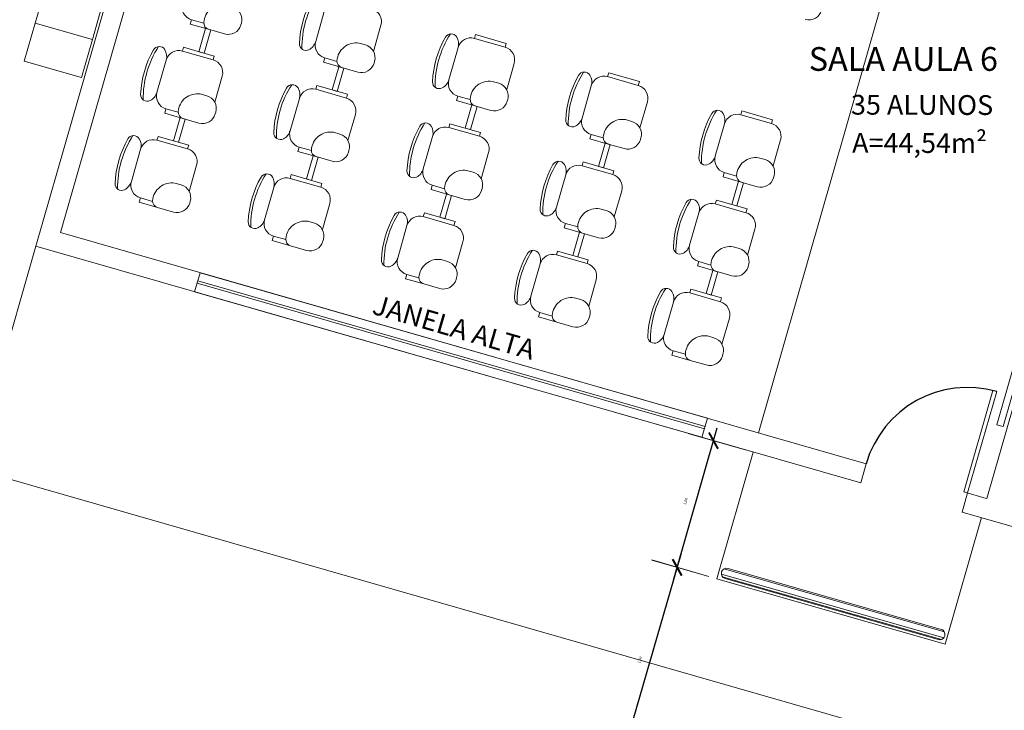
# Model space of a CAD drawing. Extents: x -5970 to -5818, y 1126 to 1564.
# Drawn here: x -5951 to -5943, y 1295 to 1300 of the extents above; entities that cross this region are included whole.
import ezdxf

# ---------------------------------------------------------------- set-up
doc = ezdxf.new("R2010")
doc.units = 0
doc.header["$LTSCALE"] = 4
doc.header["$MEASUREMENT"] = 0
doc.linetypes.add('DASHED', pattern=[0.75, 0.5, -0.25])
doc.layers.get('0').update_dxf_attribs({"linetype": 'CONTINUOUS'})
doc.layers.get('Defpoints').update_dxf_attribs({"linetype": 'CONTINUOUS'})
for name, color, linetype, lineweight in [('CONSTRUIR', 9, 'CONTINUOUS', 20), ('ESQUADRIA', 4, 'CONTINUOUS', 20), ('MOBILIARIO', 9, 'CONTINUOUS', 20), ('PISOS', 8, 'CONTINUOUS', 5), ('Projecao', 4, 'DASHED', 30), ('VISTA', 9, 'CONTINUOUS', 20)]:
    doc.layers.add(name, color=color, linetype=linetype, lineweight=lineweight)
doc.styles.add('ARIAL', font='ARIAL.TTF')
doc.styles.add('ROMANTIC', font='rom_____.pfb')
doc.styles.get("Standard").update_dxf_attribs({"font": 'ARIAL.TTF'})
doc.dimstyles.new('100', dxfattribs={"dimscale": 0.1, "dimtxt": 1.3, "dimasz": 1, "dimexe": 2, "dimexo": 0.625, "dimtad": 1, "dimzin": 1, "dimtxsty": 'Standard', "dimblk": 'ARCHTICK', "dimcen": 2.5, "dimdle": 1, "dimclrd": 8, "dimclre": 8, "dimclrt": 1, "dimadec": 0, "dimazin": 0, "dimtfac": 1, "dimtmove": 0, "dimatfit": 3, "dimfxl": 2, "dimlwe": -1, "dimarcsym": 0})

# ---------------------------------------------------------------- blocks, each defined once
blk = doc.blocks.new('_ARCHTICK')
at = {"color": 0, "linetype": 'ByBlock', "const_width": 0.15}
blk.add_lwpolyline([(-0.5, -0.5), (0.5, 0.5)], dxfattribs=at)
blk = doc.blocks.new('*D163')
at = {"layer": 'Defpoints', "color": 0}
for p in [(-5945.6752, 1296.0815, 1775.0152), (-5946.3954, 1294.7244), (-5946.0953, 1294.6371, 1775.0152)]:
    blk.add_point(p, dxfattribs=at)
at = {"layer": 'MOBILIARIO', "lineweight": -2}
blk.add_line((-5945.9473, 1296.2649), (-5946.4234, 1294.6284), dxfattribs=at)
at = {"layer": 'MOBILIARIO'}
for p, q in [((-5945.7352, 1296.099), (-5946.1673, 1296.2247)), ((-5946.1553, 1294.6545), (-5946.5875, 1294.7802))]:
    blk.add_line(p, q, dxfattribs=at)
at = {"layer": 'MOBILIARIO', "lineweight": -2, "xscale": 0.1, "yscale": 0.1, "zscale": 0.09999999999990905}
for p, rotation in [((-5945.9753, 1296.1688), 73.78134785677953), ((-5946.3954, 1294.7244), 253.7813478567796)]:
    blk.add_blockref('_ARCHTICK', p, dxfattribs=dict(at, rotation=rotation))
at = {"layer": 'MOBILIARIO', "insert": (-5946.2569, 1295.4674), "char_height": 0.02, "attachment_point": 5, "rotation": 73.78135}
blk.add_mtext('1,50', dxfattribs=at)
blk = doc.blocks.new('*D164')
at = {"layer": 'Defpoints', "color": 0}
for p in [(-5945.7004, 1297.1289), (-5945.3999, 1297.0429, 1775.0152), (-5945.6752, 1296.0815, 1775.0152)]:
    blk.add_point(p, dxfattribs=at)
at = {"layer": 'MOBILIARIO', "lineweight": -2}
blk.add_line((-5946.0032, 1296.0714), (-5945.6729, 1297.2251), dxfattribs=at)
at = {"layer": 'MOBILIARIO'}
for p, q in [((-5945.46, 1297.0601), (-5945.8927, 1297.184)), ((-5945.7353, 1296.0988), (-5946.1679, 1296.2226))]:
    blk.add_line(p, q, dxfattribs=at)
at = {"layer": 'MOBILIARIO', "lineweight": -2, "xscale": 0.1, "yscale": 0.1, "zscale": 0.09999999999990905}
for p, rotation in [((-5945.7004, 1297.1289), 74.02419840244218), ((-5945.9756, 1296.1676), 254.0241984024422)]:
    blk.add_blockref('_ARCHTICK', p, dxfattribs=dict(at, rotation=rotation))
at = {"layer": 'MOBILIARIO', "insert": (-5945.9097, 1296.6688), "char_height": 0.02, "attachment_point": 5, "rotation": 74.0242}
blk.add_mtext('1,00', dxfattribs=at)

msp = doc.modelspace()

# ---------------------------------------------------------------- linework, layer by layer
at = {"layer": 'CONSTRUIR'}
for p, q in [((-5949.1109, 1304.609), (-5950.835, 1298.6032)), ((-5948.9667, 1304.5676), (-5950.6494, 1298.706)), ((-5941.9501, 1302.5533), (-5943.6285, 1296.6904)), ((-5950.6494, 1298.706), (-5944.5434, 1296.9531)), ((-5950.835, 1298.6032), (-5944.5848, 1296.8089)), ((-5944.5434, 1296.9531), (-5944.5848, 1296.8089)), ((-5943.7744, 1296.7323), (-5943.8158, 1296.5881)), ((-5943.8033, 1296.7406), (-5943.6328, 1296.6917)), ((-5943.8158, 1296.5881), (-5937.424, 1294.7532))]:
    msp.add_line(p, q, dxfattribs=at)
at = {"layer": 'ESQUADRIA'}
msp.add_lwpolyline([(-5943.7744, 1296.7323), (-5943.5537, 1297.5013), (-5943.5825, 1297.5095), (-5943.8033, 1296.7406), (-5943.7744, 1296.7323)], dxfattribs=at)
at = {"layer": 'MOBILIARIO'}
for p, q in [((-5949.1108, 1304.609), (-5950.835, 1298.6032)), ((-5948.9667, 1304.5676), (-5950.6494, 1298.706)), ((-5943.6806, 1303.0487), (-5945.3587, 1297.1871)), ((-5943.6806, 1303.0487), (-5945.3587, 1297.1871)), ((-5941.9501, 1302.5533), (-5943.6285, 1296.6905)), ((-5942.1779, 1302.0562), (-5943.554, 1297.2493)), ((-5943.5059, 1297.2356), (-5942.1298, 1302.0424)), ((-5948.6446, 1300.3987), (-5948.715, 1300.1534)), ((-5948.715, 1300.1534), (-5948.6446, 1300.3987)), ((-5949.6652, 1300.2862), (-5949.6557, 1300.3195)), ((-5949.5268, 1300.2465), (-5949.6652, 1300.2862)), ((-5949.6557, 1300.3195), (-5949.563, 1300.2928)), ((-5949.6557, 1300.3195), (-5949.563, 1300.2928)), ((-5949.2818, 1300.2802), (-5949.2779, 1300.2939)), ((-5949.5995, 1300.0771), (-5949.549, 1300.2529)), ((-5949.5106, 1300.2419), (-5949.561, 1300.0661)), ((-5949.549, 1300.2529), (-5949.5106, 1300.2419)), ((-5949.5268, 1300.2465), (-5949.4055, 1300.2117)), ((-5948.2767, 1300.0792), (-5948.22, 1300.2768)), ((-5948.3372, 1300.1279), (-5948.3861, 1300.1419)), ((-5947.5033, 1300.2063), (-5947.5116, 1300.1775)), ((-5947.5116, 1300.1775), (-5947.2793, 1300.1108)), ((-5947.2793, 1300.1108), (-5947.5116, 1300.1775)), ((-5947.271, 1300.1396), (-5947.5033, 1300.2063)), ((-5947.2793, 1300.1108), (-5947.271, 1300.1396)), ((-5949.7157, 1300.1105), (-5949.724, 1300.0816)), ((-5949.724, 1300.0816), (-5949.4916, 1300.0149)), ((-5949.4916, 1300.0149), (-5949.724, 1300.0816)), ((-5949.4833, 1300.0438), (-5949.7157, 1300.1105)), ((-5949.561, 1300.0661), (-5949.5995, 1300.0771)), ((-5947.6353, 1300.109), (-5947.7057, 1299.8637)), ((-5947.7057, 1299.8637), (-5947.6353, 1300.109)), ((-5949.8477, 1300.0131), (-5949.9181, 1299.7679)), ((-5949.9181, 1299.7679), (-5949.8477, 1300.0131)), ((-5949.4916, 1300.0149), (-5949.4833, 1300.0438)), ((-5948.656, 1299.9965), (-5948.6464, 1300.0297)), ((-5948.5175, 1299.9568), (-5948.656, 1299.9965)), ((-5948.6464, 1300.0297), (-5948.5537, 1300.0031)), ((-5948.6464, 1300.0297), (-5948.5537, 1300.0031)), ((-5948.2726, 1299.9905), (-5948.2686, 1300.0041)), ((-5948.5903, 1299.7874), (-5948.5398, 1299.9632)), ((-5948.5014, 1299.9521), (-5948.5518, 1299.7764)), ((-5948.5398, 1299.9632), (-5948.5014, 1299.9521)), ((-5948.5175, 1299.9568), (-5948.3963, 1299.922)), ((-5947.2675, 1299.7894), (-5947.2108, 1299.9871)), ((-5946.4941, 1299.9166), (-5946.5024, 1299.8877)), ((-5946.2618, 1299.8499), (-5946.4941, 1299.9166)), ((-5949.4798, 1299.6936), (-5949.4231, 1299.8912)), ((-5947.3279, 1299.8381), (-5947.3768, 1299.8522)), ((-5946.5024, 1299.8877), (-5946.27, 1299.821)), ((-5946.27, 1299.821), (-5946.5024, 1299.8877)), ((-5946.27, 1299.821), (-5946.2618, 1299.8499)), ((-5948.7064, 1299.8207), (-5948.7147, 1299.7919)), ((-5948.7147, 1299.7919), (-5948.4824, 1299.7252)), ((-5948.4824, 1299.7252), (-5948.7147, 1299.7919)), ((-5948.4741, 1299.754), (-5948.7064, 1299.8207)), ((-5948.5518, 1299.7764), (-5948.5903, 1299.7874)), ((-5946.6261, 1299.8192), (-5946.6965, 1299.574)), ((-5946.6965, 1299.574), (-5946.6261, 1299.8192)), ((-5949.5403, 1299.7423), (-5949.5892, 1299.7563)), ((-5948.8384, 1299.7234), (-5948.9088, 1299.4781)), ((-5948.9088, 1299.4781), (-5948.8384, 1299.7234)), ((-5948.4824, 1299.7252), (-5948.4741, 1299.754)), ((-5947.6467, 1299.7068), (-5947.6372, 1299.74)), ((-5947.5083, 1299.667), (-5947.6467, 1299.7068)), ((-5947.6372, 1299.74), (-5947.5445, 1299.7134)), ((-5947.6372, 1299.74), (-5947.5445, 1299.7134)), ((-5947.2633, 1299.7008), (-5947.2594, 1299.7144)), ((-5946.2583, 1299.4997), (-5946.2015, 1299.6973)), ((-5949.8591, 1299.6109), (-5949.8495, 1299.6442)), ((-5949.8495, 1299.6442), (-5949.7568, 1299.6175)), ((-5949.8495, 1299.6442), (-5949.7568, 1299.6175)), ((-5949.4757, 1299.6049), (-5949.4717, 1299.6186)), ((-5947.581, 1299.4977), (-5947.5306, 1299.6734)), ((-5947.4921, 1299.6624), (-5947.5426, 1299.4866)), ((-5947.5306, 1299.6734), (-5947.4921, 1299.6624)), ((-5947.5083, 1299.667), (-5947.387, 1299.6322)), ((-5945.4847, 1299.6276), (-5945.4929, 1299.5988)), ((-5945.2523, 1299.5609), (-5945.4847, 1299.6276)), ((-5949.7206, 1299.5712), (-5949.8591, 1299.6109)), ((-5949.7934, 1299.4018), (-5949.7429, 1299.5776)), ((-5949.7045, 1299.5666), (-5949.7549, 1299.3908)), ((-5949.7429, 1299.5776), (-5949.7045, 1299.5666)), ((-5949.7206, 1299.5712), (-5949.5994, 1299.5364)), ((-5948.4706, 1299.4039), (-5948.4139, 1299.6015)), ((-5946.3187, 1299.5484), (-5946.3676, 1299.5624)), ((-5945.4929, 1299.5988), (-5945.2606, 1299.5321)), ((-5945.2606, 1299.5321), (-5945.4929, 1299.5988)), ((-5945.2606, 1299.5321), (-5945.2523, 1299.5609)), ((-5948.531, 1299.4526), (-5948.5799, 1299.4666)), ((-5947.6972, 1299.531), (-5947.7055, 1299.5022)), ((-5947.7055, 1299.5022), (-5947.4731, 1299.4355)), ((-5947.4731, 1299.4355), (-5947.7055, 1299.5022)), ((-5947.4649, 1299.4643), (-5947.6972, 1299.531)), ((-5947.5426, 1299.4866), (-5947.581, 1299.4977)), ((-5945.6166, 1299.5302), (-5945.687, 1299.285)), ((-5945.687, 1299.285), (-5945.6166, 1299.5302)), ((-5949.9095, 1299.4352), (-5949.9178, 1299.4063)), ((-5949.9178, 1299.4063), (-5949.6855, 1299.3396)), ((-5949.6855, 1299.3396), (-5949.9178, 1299.4063)), ((-5949.6772, 1299.3685), (-5949.9095, 1299.4352)), ((-5949.7549, 1299.3908), (-5949.7934, 1299.4018)), ((-5947.8292, 1299.4337), (-5947.8996, 1299.1884)), ((-5947.8996, 1299.1884), (-5947.8292, 1299.4337)), ((-5947.4731, 1299.4355), (-5947.4649, 1299.4643)), ((-5946.6375, 1299.4171), (-5946.628, 1299.4503)), ((-5946.4991, 1299.3773), (-5946.6375, 1299.4171)), ((-5946.628, 1299.4503), (-5946.5352, 1299.4236)), ((-5946.628, 1299.4503), (-5946.5352, 1299.4236)), ((-5946.2541, 1299.411), (-5946.2502, 1299.4247)), ((-5945.2488, 1299.2107), (-5945.1921, 1299.4083)), ((-5950.0415, 1299.3378), (-5950.1119, 1299.0926)), ((-5950.1119, 1299.0926), (-5950.0415, 1299.3378)), ((-5949.6855, 1299.3396), (-5949.6772, 1299.3685)), ((-5948.8498, 1299.3212), (-5948.8403, 1299.3544)), ((-5948.7114, 1299.2815), (-5948.8498, 1299.3212)), ((-5948.8403, 1299.3544), (-5948.7476, 1299.3278)), ((-5948.8403, 1299.3544), (-5948.7476, 1299.3278)), ((-5948.4664, 1299.3152), (-5948.4625, 1299.3288)), ((-5946.5718, 1299.2079), (-5946.5213, 1299.3837)), ((-5946.4829, 1299.3727), (-5946.5333, 1299.1969)), ((-5946.5213, 1299.3837), (-5946.4829, 1299.3727)), ((-5946.4991, 1299.3773), (-5946.3778, 1299.3425)), ((-5948.7841, 1299.1121), (-5948.7337, 1299.2879)), ((-5948.6952, 1299.2768), (-5948.7457, 1299.1011)), ((-5948.7337, 1299.2879), (-5948.6952, 1299.2768)), ((-5948.7114, 1299.2815), (-5948.5901, 1299.2467)), ((-5947.4614, 1299.1141), (-5947.4046, 1299.3118)), ((-5946.688, 1299.2413), (-5946.6962, 1299.2124)), ((-5946.4556, 1299.1746), (-5946.688, 1299.2413)), ((-5945.3092, 1299.2594), (-5945.3581, 1299.2734)), ((-5949.6737, 1299.0183), (-5949.6169, 1299.2159)), ((-5947.5218, 1299.1628), (-5947.5707, 1299.1769)), ((-5946.6962, 1299.2124), (-5946.4639, 1299.1458)), ((-5946.4639, 1299.1458), (-5946.6962, 1299.2124)), ((-5946.5333, 1299.1969), (-5946.5718, 1299.2079)), ((-5946.4639, 1299.1458), (-5946.4556, 1299.1746)), ((-5948.9003, 1299.1454), (-5948.9086, 1299.1166)), ((-5948.9086, 1299.1166), (-5948.6762, 1299.0499)), ((-5948.6762, 1299.0499), (-5948.9086, 1299.1166)), ((-5948.668, 1299.0787), (-5948.9003, 1299.1454)), ((-5948.7457, 1299.1011), (-5948.7841, 1299.1121)), ((-5946.82, 1299.1439), (-5946.8904, 1298.8987)), ((-5946.8904, 1298.8987), (-5946.82, 1299.1439)), ((-5945.6281, 1299.1281), (-5945.6185, 1299.1613)), ((-5945.4896, 1299.0883), (-5945.6281, 1299.1281)), ((-5945.6185, 1299.1613), (-5945.5258, 1299.1347)), ((-5945.6185, 1299.1613), (-5945.5258, 1299.1347)), ((-5945.5623, 1298.9189), (-5945.5119, 1299.0947)), ((-5945.5119, 1299.0947), (-5945.4734, 1299.0837)), ((-5945.2446, 1299.122), (-5945.2407, 1299.1357)), ((-5949.7341, 1299.067), (-5949.783, 1299.081)), ((-5949.0323, 1299.0481), (-5949.1027, 1298.8028)), ((-5949.1027, 1298.8028), (-5949.0323, 1299.0481)), ((-5948.6762, 1299.0499), (-5948.668, 1299.0787)), ((-5947.8406, 1299.0315), (-5947.8311, 1299.0647)), ((-5947.7022, 1298.9917), (-5947.8406, 1299.0315)), ((-5947.8311, 1299.0647), (-5947.7383, 1299.0381)), ((-5947.8311, 1299.0647), (-5947.7383, 1299.0381)), ((-5947.4572, 1299.0255), (-5947.4533, 1299.0391)), ((-5946.4521, 1298.8244), (-5946.3954, 1299.022)), ((-5945.4734, 1299.0837), (-5945.5239, 1298.9079)), ((-5945.4896, 1299.0883), (-5945.3684, 1299.0535)), ((-5950.0529, 1298.9356), (-5950.0434, 1298.9689)), ((-5950.0434, 1298.9689), (-5949.9507, 1298.9422)), ((-5950.0434, 1298.9689), (-5949.9507, 1298.9422)), ((-5949.6695, 1298.9296), (-5949.6656, 1298.9433)), ((-5947.7749, 1298.8224), (-5947.7244, 1298.9981)), ((-5947.686, 1298.9871), (-5947.7364, 1298.8113)), ((-5947.7244, 1298.9981), (-5947.686, 1298.9871)), ((-5947.7022, 1298.9917), (-5947.5809, 1298.9569)), ((-5945.6785, 1298.9523), (-5945.6868, 1298.9235)), ((-5945.4462, 1298.8856), (-5945.6785, 1298.9523)), ((-5949.9145, 1298.8959), (-5950.0529, 1298.9356)), ((-5949.9145, 1298.8959), (-5949.7932, 1298.8611)), ((-5948.6644, 1298.7286), (-5948.6077, 1298.9262)), ((-5946.5126, 1298.8731), (-5946.5614, 1298.8871)), ((-5945.6868, 1298.9235), (-5945.4545, 1298.8568)), ((-5945.4545, 1298.8568), (-5945.6868, 1298.9235)), ((-5945.5239, 1298.9079), (-5945.5623, 1298.9189)), ((-5945.4545, 1298.8568), (-5945.4462, 1298.8856)), ((-5947.8911, 1298.8557), (-5947.8993, 1298.8269)), ((-5947.8993, 1298.8269), (-5947.667, 1298.7602)), ((-5947.667, 1298.7602), (-5947.8993, 1298.8269)), ((-5947.6587, 1298.789), (-5947.8911, 1298.8557)), ((-5947.7364, 1298.8113), (-5947.7749, 1298.8224)), ((-5945.8105, 1298.8549), (-5945.8809, 1298.6097)), ((-5945.8809, 1298.6097), (-5945.8105, 1298.8549)), ((-5948.7249, 1298.7773), (-5948.7738, 1298.7913)), ((-5948.0231, 1298.7584), (-5948.0935, 1298.5131)), ((-5948.0935, 1298.5131), (-5948.0231, 1298.7584)), ((-5947.667, 1298.7602), (-5947.6587, 1298.789)), ((-5946.8314, 1298.7418), (-5946.8218, 1298.775)), ((-5946.6929, 1298.702), (-5946.8314, 1298.7418)), ((-5946.8218, 1298.775), (-5946.7291, 1298.7483)), ((-5946.8218, 1298.775), (-5946.7291, 1298.7483)), ((-5946.448, 1298.7357), (-5946.444, 1298.7494)), ((-5945.4427, 1298.5354), (-5945.3859, 1298.733)), ((-5950.6494, 1298.706), (-5944.5433, 1296.9531)), ((-5949.0437, 1298.6459), (-5949.0342, 1298.6791)), ((-5948.9053, 1298.6062), (-5949.0437, 1298.6459)), ((-5949.0342, 1298.6791), (-5948.9414, 1298.6525)), ((-5949.0342, 1298.6791), (-5948.9414, 1298.6525)), ((-5948.6603, 1298.6399), (-5948.6564, 1298.6535)), ((-5946.7657, 1298.5326), (-5946.7152, 1298.7084)), ((-5946.6767, 1298.6974), (-5946.7272, 1298.5216)), ((-5946.7152, 1298.7084), (-5946.6767, 1298.6974)), ((-5946.6929, 1298.702), (-5946.5717, 1298.6672)), ((-5950.835, 1298.6032), (-5951.8019, 1295.2349)), ((-5950.835, 1298.6032), (-5951.8019, 1295.2349)), ((-5950.835, 1298.6032), (-5944.5847, 1296.8089)), ((-5948.9053, 1298.6062), (-5948.784, 1298.5714)), ((-5947.6552, 1298.4388), (-5947.5985, 1298.6365)), ((-5945.5031, 1298.5841), (-5945.552, 1298.5981)), ((-5947.7157, 1298.4875), (-5947.7645, 1298.5016)), ((-5946.8818, 1298.566), (-5946.8901, 1298.5372)), ((-5946.8901, 1298.5372), (-5946.6578, 1298.4705)), ((-5946.6578, 1298.4705), (-5946.8901, 1298.5372)), ((-5946.6495, 1298.4993), (-5946.8818, 1298.566)), ((-5946.7272, 1298.5216), (-5946.7657, 1298.5326)), ((-5946.6578, 1298.4705), (-5946.6495, 1298.4993)), ((-5947.0138, 1298.4686), (-5947.0842, 1298.2234)), ((-5947.0842, 1298.2234), (-5947.0138, 1298.4686)), ((-5945.8219, 1298.4528), (-5945.8124, 1298.486)), ((-5945.6835, 1298.413), (-5945.8219, 1298.4528)), ((-5945.8124, 1298.486), (-5945.7197, 1298.4594)), ((-5945.8124, 1298.486), (-5945.7197, 1298.4594)), ((-5945.4385, 1298.4467), (-5945.4346, 1298.4604)), ((-5949.6322, 1298.2579), (-5949.5908, 1298.4021)), ((-5949.5908, 1298.4021), (-5945.7461, 1297.2984)), ((-5948.0345, 1298.3562), (-5948.0249, 1298.3894)), ((-5947.896, 1298.3164), (-5948.0345, 1298.3562)), ((-5948.0249, 1298.3894), (-5947.9322, 1298.3628)), ((-5948.0249, 1298.3894), (-5947.9322, 1298.3628)), ((-5947.6511, 1298.3502), (-5947.6471, 1298.3638)), ((-5946.646, 1298.1491), (-5946.5892, 1298.3467)), ((-5945.7562, 1298.2436), (-5945.7057, 1298.4194)), ((-5945.6673, 1298.4084), (-5945.7178, 1298.2326)), ((-5945.7057, 1298.4194), (-5945.6673, 1298.4084)), ((-5945.6835, 1298.413), (-5945.5622, 1298.3782)), ((-5949.6139, 1298.3216, -459.9574), (-5945.7692, 1297.2179, -459.9574)), ((-5949.6084, 1298.3407, -753.6799), (-5945.7637, 1297.237, -753.8563)), ((-5947.896, 1298.3164), (-5947.7748, 1298.2816)), ((-5945.8724, 1298.277), (-5945.8807, 1298.2482)), ((-5945.64, 1298.2103), (-5945.8724, 1298.277)), ((-5949.6322, 1298.2579), (-5945.7875, 1297.1542)), ((-5946.7064, 1298.1978), (-5946.7553, 1298.2118)), ((-5945.8807, 1298.2482), (-5945.6483, 1298.1815)), ((-5945.6483, 1298.1815), (-5945.8807, 1298.2482)), ((-5945.7178, 1298.2326), (-5945.7562, 1298.2436)), ((-5945.6483, 1298.1815), (-5945.64, 1298.2103)), ((-5946.0044, 1298.1796), (-5946.0748, 1297.9344)), ((-5946.0748, 1297.9344), (-5946.0044, 1298.1796)), ((-5947.0252, 1298.0665), (-5947.0157, 1298.0997)), ((-5946.8868, 1298.0267), (-5947.0252, 1298.0665)), ((-5947.0157, 1298.0997), (-5946.923, 1298.073)), ((-5947.0157, 1298.0997), (-5946.923, 1298.073)), ((-5946.6418, 1298.0604), (-5946.6379, 1298.0741)), ((-5945.6365, 1297.8601), (-5945.5798, 1298.0577)), ((-5946.8868, 1298.0267), (-5946.7655, 1297.9919)), ((-5945.697, 1297.9088), (-5945.7459, 1297.9228)), ((-5946.0158, 1297.7775), (-5946.0062, 1297.8107)), ((-5945.8773, 1297.7377), (-5946.0158, 1297.7775)), ((-5946.0062, 1297.8107), (-5945.9135, 1297.7841)), ((-5946.0062, 1297.8107), (-5945.9135, 1297.7841)), ((-5945.6324, 1297.7714), (-5945.6284, 1297.7851)), ((-5945.8773, 1297.7377), (-5945.7561, 1297.7029)), ((-5943.5825, 1297.5096), (-5943.8032, 1296.7406)), ((-5943.7744, 1296.7323), (-5943.5537, 1297.5013)), ((-5943.5537, 1297.5013), (-5943.5825, 1297.5096)), ((-5943.554, 1297.2493), (-5943.5059, 1297.2356)), ((-5945.3999, 1297.0429), (-5945.6752, 1296.0815)), ((-5944.5433, 1296.9531), (-5944.5847, 1296.8089)), ((-5951.3183, 1296.9196), (-5936.6991, 1292.7227)), ((-5943.7744, 1296.7323), (-5943.8158, 1296.5882)), ((-5943.8032, 1296.7406), (-5943.6328, 1296.6917)), ((-5943.8032, 1296.7406), (-5943.7744, 1296.7323)), ((-5943.8158, 1296.5882), (-5937.424, 1294.7532)), ((-5943.6695, 1296.5475), (-5943.9447, 1295.5861)), ((-5945.6405, 1296.1168), (-5943.9554, 1295.6344)), ((-5945.6209, 1296.1574), (-5943.9506, 1295.6792)), ((-5945.59, 1296.1612), (-5943.9748, 1295.6988)), ((-5945.6752, 1296.0815), (-5943.9447, 1295.5861)), ((-5945.6322, 1296.0978), (-5943.9725, 1295.6226)), ((-5945.612, 1296.0843), (-5943.9969, 1295.6219))]:
    msp.add_line(p, q, dxfattribs=at)
at = {"layer": 'MOBILIARIO', "color": 0}
msp.add_line((-5945.7461, 1297.2984), (-5945.7875, 1297.1539, -1775.0152), dxfattribs=at)
at = {"layer": 'MOBILIARIO'}
for points in [[(-5950.84, 1300.2937), (-5950.4074, 1300.1693), (-5950.3244, 1300.4578), (-5950.757, 1300.5822)], [(-5950.923, 1300.0053), (-5950.4904, 1299.8808), (-5950.4074, 1300.1693), (-5950.84, 1300.2937)]]:
    msp.add_lwpolyline(points, close=True, dxfattribs=at)
for centre, radius, start, end in [((-5949.6281, 1300.4156), 0.1, 163.98246, 253.98246), ((-5948.0931, 1300.1077), 0.7459, 150.33721, 177.62771), ((-5948.0931, 1300.1077), 0.7259, 147.11216, 180.85277), ((-5949.4174, 1300.2875), 0.1458, 81.26784, 175.76212), ((-5949.374, 1300.3215), 0.1, 343.98246, 73.98246), ((-5948.3161, 1300.3044), 0.1, 343.98246, 73.98246), ((-5944.9766, 1300.4181), 0.1, 253.98246, 343.98246), ((-5949.513, 1300.2946), 0.05, 175.76212, 253.98246), ((-5949.3779, 1300.3078), 0.1, 253.98246, 343.98246), ((-5947.0839, 1299.8179), 0.7259, 147.11216, 180.85277), ((-5947.6886, 1300.1623), 0.05, 31.02027, 150.33721), ((-5948.7884, 1300.1365), 0.05, 177.62771, 296.94466), ((-5948.8111, 1300.181), 0.1, 296.94466, 343.98246), ((-5948.6189, 1300.1258), 0.1, 163.98246, 253.98246), ((-5948.4082, 1299.9978), 0.1458, 81.26784, 175.76212), ((-5947.0839, 1299.8179), 0.7459, 150.33721, 177.62771), ((-5947.7314, 1300.1365), 0.1, 343.98246, 31.02027), ((-5947.5392, 1300.0814), 0.1, 73.98246, 163.98246), ((-5949.2962, 1299.7221), 0.7459, 150.33721, 177.62771), ((-5949.2962, 1299.7221), 0.7259, 147.11216, 180.85277), ((-5949.9009, 1300.0665), 0.05, 31.02027, 150.33721), ((-5949.9438, 1300.0407), 0.1, 343.98246, 31.02027), ((-5949.7515, 1299.9855), 0.1, 73.98246, 163.98246), ((-5948.3648, 1300.0317), 0.1, 343.98246, 73.98246), ((-5947.3069, 1300.0147), 0.1, 343.98246, 73.98246), ((-5949.5192, 1299.9188), 0.1, 343.98246, 73.98246), ((-5948.5037, 1300.0048), 0.05, 175.76212, 253.98246), ((-5948.3687, 1300.0181), 0.1, 253.98246, 343.98246), ((-5946.0747, 1299.5282), 0.7259, 147.11216, 180.85277), ((-5946.6794, 1299.8726), 0.05, 31.02027, 150.33721), ((-5947.7792, 1299.8467), 0.05, 177.62771, 296.94466), ((-5947.8018, 1299.8913), 0.1, 296.94466, 343.98246), ((-5947.6096, 1299.8361), 0.1, 163.98246, 253.98246), ((-5947.399, 1299.708), 0.1458, 81.26784, 175.76212), ((-5947.3555, 1299.742), 0.1, 343.98246, 73.98246), ((-5946.0747, 1299.5282), 0.7459, 150.33721, 177.62771), ((-5946.7222, 1299.8468), 0.1, 343.98246, 31.02027), ((-5946.53, 1299.7916), 0.1, 73.98246, 163.98246), ((-5950.0142, 1299.7955), 0.1, 296.94466, 343.98246), ((-5949.8219, 1299.7403), 0.1, 163.98246, 253.98246), ((-5948.287, 1299.4324), 0.7459, 150.33721, 177.62771), ((-5948.287, 1299.4324), 0.7259, 147.11216, 180.85277), ((-5948.8917, 1299.7767), 0.05, 31.02027, 150.33721), ((-5948.9345, 1299.751), 0.1, 343.98246, 31.02027), ((-5948.7423, 1299.6958), 0.1, 73.98246, 163.98246), ((-5946.2976, 1299.7249), 0.1, 343.98246, 73.98246), ((-5949.9915, 1299.7509), 0.05, 177.62771, 296.94466), ((-5949.6113, 1299.6122), 0.1458, 81.26784, 175.76212), ((-5949.5679, 1299.6462), 0.1, 343.98246, 73.98246), ((-5948.51, 1299.6291), 0.1, 343.98246, 73.98246), ((-5947.4945, 1299.7151), 0.05, 175.76212, 253.98246), ((-5947.3594, 1299.7284), 0.1, 253.98246, 343.98246), ((-5949.7068, 1299.6193), 0.05, 175.76212, 253.98246), ((-5945.0652, 1299.2392), 0.7259, 147.11216, 180.85277), ((-5945.6699, 1299.5836), 0.05, 31.02027, 150.33721), ((-5949.5718, 1299.6325), 0.1, 253.98246, 343.98246), ((-5946.77, 1299.557), 0.05, 177.62771, 296.94466), ((-5946.7926, 1299.6016), 0.1, 296.94466, 343.98246), ((-5946.6004, 1299.5464), 0.1, 163.98246, 253.98246), ((-5946.3897, 1299.4183), 0.1458, 81.26784, 175.76212), ((-5946.3463, 1299.4523), 0.1, 343.98246, 73.98246), ((-5945.0652, 1299.2392), 0.7459, 150.33721, 177.62771), ((-5945.7128, 1299.5578), 0.1, 343.98246, 31.02027), ((-5945.5205, 1299.5026), 0.1, 73.98246, 163.98246), ((-5949.0049, 1299.5057), 0.1, 296.94466, 343.98246), ((-5948.8127, 1299.4505), 0.1, 163.98246, 253.98246), ((-5948.6021, 1299.3225), 0.1458, 81.26784, 175.76212), ((-5947.2778, 1299.1426), 0.7459, 150.33721, 177.62771), ((-5947.2778, 1299.1426), 0.7259, 147.11216, 180.85277), ((-5947.8825, 1299.487), 0.05, 31.02027, 150.33721), ((-5947.9253, 1299.4612), 0.1, 343.98246, 31.02027), ((-5947.7331, 1299.4061), 0.1, 73.98246, 163.98246), ((-5945.2882, 1299.4359), 0.1, 343.98246, 73.98246), ((-5949.4901, 1299.0468), 0.7459, 150.33721, 177.62771), ((-5949.4901, 1299.0468), 0.7259, 147.11216, 180.85277), ((-5950.0948, 1299.3912), 0.05, 31.02027, 150.33721), ((-5950.1376, 1299.3654), 0.1, 343.98246, 31.02027), ((-5949.9454, 1299.3102), 0.1, 73.98246, 163.98246), ((-5948.9823, 1299.4612), 0.05, 177.62771, 296.94466), ((-5948.5586, 1299.3564), 0.1, 343.98246, 73.98246), ((-5947.5007, 1299.3394), 0.1, 343.98246, 73.98246), ((-5946.4853, 1299.4254), 0.05, 175.76212, 253.98246), ((-5946.3502, 1299.4386), 0.1, 253.98246, 343.98246), ((-5949.7131, 1299.2435), 0.1, 343.98246, 73.98246), ((-5948.6976, 1299.3295), 0.05, 175.76212, 253.98246), ((-5948.5625, 1299.3428), 0.1, 253.98246, 343.98246), ((-5946.2685, 1298.8529), 0.7259, 147.11216, 180.85277), ((-5946.8732, 1299.1973), 0.05, 31.02027, 150.33721), ((-5945.7605, 1299.268), 0.05, 177.62771, 296.94466), ((-5945.7832, 1299.3126), 0.1, 296.94466, 343.98246), ((-5945.5909, 1299.2574), 0.1, 163.98246, 253.98246), ((-5945.3803, 1299.1293), 0.1458, 81.26784, 175.76212), ((-5945.3368, 1299.1633), 0.1, 343.98246, 73.98246), ((-5947.9731, 1299.1714), 0.05, 177.62771, 296.94466), ((-5947.9957, 1299.216), 0.1, 296.94466, 343.98246), ((-5947.8035, 1299.1608), 0.1, 163.98246, 253.98246), ((-5947.5928, 1299.0327), 0.1458, 81.26784, 175.76212), ((-5946.2685, 1298.8529), 0.7459, 150.33721, 177.62771), ((-5946.9161, 1299.1715), 0.1, 343.98246, 31.02027), ((-5946.7238, 1299.1163), 0.1, 73.98246, 163.98246), ((-5950.208, 1299.1202), 0.1, 296.94466, 343.98246), ((-5950.0158, 1299.065), 0.1, 163.98246, 253.98246), ((-5948.4809, 1298.7571), 0.7459, 150.33721, 177.62771), ((-5948.4809, 1298.7571), 0.7259, 147.11216, 180.85277), ((-5949.0856, 1299.1014), 0.05, 31.02027, 150.33721), ((-5949.1284, 1299.0757), 0.1, 343.98246, 31.02027), ((-5948.9362, 1299.0205), 0.1, 73.98246, 163.98246), ((-5947.5494, 1299.0667), 0.1, 343.98246, 73.98246), ((-5946.4915, 1299.0496), 0.1, 343.98246, 73.98246), ((-5945.4758, 1299.1364), 0.05, 175.76212, 253.98246), ((-5945.3408, 1299.1496), 0.1, 253.98246, 343.98246), ((-5950.1854, 1299.0756), 0.05, 177.62771, 296.94466), ((-5949.8052, 1298.9369), 0.1458, 81.26784, 175.76212), ((-5949.7617, 1298.9709), 0.1, 343.98246, 73.98246), ((-5948.7038, 1298.9538), 0.1, 343.98246, 73.98246), ((-5947.6884, 1299.0398), 0.05, 175.76212, 253.98246), ((-5947.5533, 1299.0531), 0.1, 253.98246, 343.98246), ((-5949.9007, 1298.944), 0.05, 175.76212, 253.98246), ((-5945.2591, 1298.5639), 0.7259, 147.11216, 180.85277), ((-5945.8638, 1298.9083), 0.05, 31.02027, 150.33721), ((-5949.7656, 1298.9572), 0.1, 253.98246, 343.98246), ((-5946.9638, 1298.8817), 0.05, 177.62771, 296.94466), ((-5946.9865, 1298.9263), 0.1, 296.94466, 343.98246), ((-5946.7942, 1298.8711), 0.1, 163.98246, 253.98246), ((-5946.5836, 1298.743), 0.1458, 81.26784, 175.76212), ((-5946.5402, 1298.777), 0.1, 343.98246, 73.98246), ((-5945.2591, 1298.5639), 0.7459, 150.33721, 177.62771), ((-5945.9066, 1298.8825), 0.1, 343.98246, 31.02027), ((-5945.7144, 1298.8273), 0.1, 73.98246, 163.98246), ((-5949.1988, 1298.8304), 0.1, 296.94466, 343.98246), ((-5949.0066, 1298.7752), 0.1, 163.98246, 253.98246), ((-5947.4716, 1298.4673), 0.7459, 150.33721, 177.62771), ((-5947.4716, 1298.4673), 0.7259, 147.11216, 180.85277), ((-5948.0763, 1298.8117), 0.05, 31.02027, 150.33721), ((-5948.1192, 1298.7859), 0.1, 343.98246, 31.02027), ((-5947.9269, 1298.7308), 0.1, 73.98246, 163.98246), ((-5945.482, 1298.7606), 0.1, 343.98246, 73.98246), ((-5949.1762, 1298.7859), 0.05, 177.62771, 296.94466), ((-5948.7959, 1298.6472), 0.1458, 81.26784, 175.76212), ((-5948.7525, 1298.6811), 0.1, 343.98246, 73.98246), ((-5947.6946, 1298.6641), 0.1, 343.98246, 73.98246), ((-5946.6791, 1298.7501), 0.05, 175.76212, 253.98246), ((-5946.5441, 1298.7633), 0.1, 253.98246, 343.98246), ((-5948.8915, 1298.6542), 0.05, 175.76212, 253.98246), ((-5948.7564, 1298.6675), 0.1, 253.98246, 343.98246), ((-5946.4624, 1298.1776), 0.7259, 147.11216, 180.85277), ((-5947.0671, 1298.522), 0.05, 31.02027, 150.33721), ((-5945.9544, 1298.5927), 0.05, 177.62771, 296.94466), ((-5945.977, 1298.6373), 0.1, 296.94466, 343.98246), ((-5945.7848, 1298.5821), 0.1, 163.98246, 253.98246), ((-5945.5741, 1298.454), 0.1458, 81.26784, 175.76212), ((-5945.5307, 1298.488), 0.1, 343.98246, 73.98246), ((-5948.1669, 1298.4961), 0.05, 177.62771, 296.94466), ((-5948.1896, 1298.5407), 0.1, 296.94466, 343.98246), ((-5947.9973, 1298.4855), 0.1, 163.98246, 253.98246), ((-5947.7867, 1298.3574), 0.1458, 81.26784, 175.76212), ((-5946.4624, 1298.1776), 0.7459, 150.33721, 177.62771), ((-5947.1099, 1298.4962), 0.1, 343.98246, 31.02027), ((-5946.9177, 1298.441), 0.1, 73.98246, 163.98246), ((-5947.7433, 1298.3914), 0.1, 343.98246, 73.98246), ((-5946.6854, 1298.3743), 0.1, 343.98246, 73.98246), ((-5945.6697, 1298.4611), 0.05, 175.76212, 253.98246), ((-5945.5346, 1298.4743), 0.1, 253.98246, 343.98246), ((-5947.8822, 1298.3645), 0.05, 175.76212, 253.98246), ((-5947.7472, 1298.3778), 0.1, 253.98246, 343.98246), ((-5945.4529, 1297.8886), 0.7259, 147.11216, 180.85277), ((-5946.0576, 1298.233), 0.05, 31.02027, 150.33721), ((-5947.1577, 1298.2064), 0.05, 177.62771, 296.94466), ((-5947.1803, 1298.251), 0.1, 296.94466, 343.98246), ((-5946.9881, 1298.1958), 0.1, 163.98246, 253.98246), ((-5946.7774, 1298.0677), 0.1458, 81.26784, 175.76212), ((-5946.734, 1298.1017), 0.1, 343.98246, 73.98246), ((-5945.4529, 1297.8886), 0.7459, 150.33721, 177.62771), ((-5946.1005, 1298.2072), 0.1, 343.98246, 31.02027), ((-5945.9083, 1298.152), 0.1, 73.98246, 163.98246), ((-5945.6759, 1298.0853), 0.1, 343.98246, 73.98246), ((-5946.873, 1298.0748), 0.05, 175.76212, 253.98246), ((-5946.7379, 1298.088), 0.1, 253.98246, 343.98246), ((-5946.1482, 1297.9174), 0.05, 177.62771, 296.94466), ((-5946.1709, 1297.962), 0.1, 296.94466, 343.98246), ((-5945.9787, 1297.9068), 0.1, 163.98246, 253.98246), ((-5945.768, 1297.7787), 0.1458, 81.26784, 175.76212), ((-5945.7246, 1297.8127), 0.1, 343.98246, 73.98246), ((-5945.8636, 1297.7858), 0.05, 175.76212, 253.98246), ((-5945.7285, 1297.799), 0.1, 253.98246, 343.98246), ((-5943.7744, 1296.7323), 0.8, 73.98246, 163.98246), ((-5945.601, 1296.1227), 0.04, 74.0242, 254.0242), ((-5943.9859, 1295.6603), 0.04, 254.0242, 74.0242)]:
    msp.add_arc(centre, radius, start, end, dxfattribs=at)
at = {"layer": 'PISOS'}
for p, q in [((-5943.6806, 1303.0487), (-5945.3587, 1297.1871)), ((-5943.6806, 1303.0487), (-5945.3587, 1297.1871)), ((-5945.4, 1297.0429), (-5945.6752, 1296.0815)), ((-5943.6695, 1296.5475), (-5943.9447, 1295.5861)), ((-5945.6406, 1296.1168), (-5943.9554, 1295.6344)), ((-5945.6209, 1296.1574), (-5943.9506, 1295.6792)), ((-5945.6752, 1296.0815), (-5943.9447, 1295.5861)), ((-5945.6323, 1296.0977), (-5943.9726, 1295.6226))]:
    msp.add_line(p, q, dxfattribs=at)
at = {"layer": 'Projecao', "linetype": 'DASHED'}
msp.add_arc((-5943.7744, 1296.7323), 0.8, 73.9825, 163.982, dxfattribs=at)
at = {"layer": 'VISTA'}
for p, q in [((-5945.59, 1296.1612), (-5943.9749, 1295.6988)), ((-5945.612, 1296.0842), (-5943.9969, 1295.6219))]:
    msp.add_line(p, q, dxfattribs=at)
for centre, start, end in [((-5945.601, 1296.1227), 74.0242, 254.024), ((-5943.9859, 1295.6603), 254.024, 74.0242)]:
    msp.add_arc(centre, 0.04, start, end, dxfattribs=at)

# ---------------------------------------------------------------- texts
at = {"layer": 'MOBILIARIO', "style": 'ARIAL'}
msp.add_text('SALA AULA 6', height=0.18, dxfattribs=at).set_placement((-5944.9781, 1299.9317))
at = {"layer": 'MOBILIARIO', "style": 'ROMANTIC'}
for s, rotation, p in [('35 ALUNOS', 359.84981, (-5944.6586, 1299.5999)), ('A=44,54m²', 359.84981, (-5944.6497, 1299.3112, -1775.0152)), ('JANELA ALTA', 343.83226, (-5948.2954, 1298.0927, -293.8107))]:
    msp.add_text(s, height=0.15, rotation=rotation, dxfattribs=at).set_placement(p)

# ---------------------------------------------------------------- dimensions: what is measured, and where the dimension line sits
at = {"layer": 'MOBILIARIO'}
for p2, distance, picture, middle in [((-5945.3999, 1297.0429), 0.3125, '*D164', (-5945.9097, 1296.6688, -1775.0152)), ((-5946.0953, 1294.6371), -0.3125, '*D163', (-5946.2569, 1295.4674, -1775.0152))]:
    dim = msp.add_aligned_dim(p1=(-5945.6752, 1296.0815), p2=p2, distance=distance, dimstyle='100', override={"dimtxt": 0.2, "dimclrd": 256, "dimclre": 256, "dimclrt": 256, "dimfxl": 1.5, "dimarcsym": 1}, dxfattribs=at)
    dim.commit()
    dim.dimension.update_dxf_attribs({"geometry": picture, "text_midpoint": middle})

doc.saveas('drawing.dxf')
